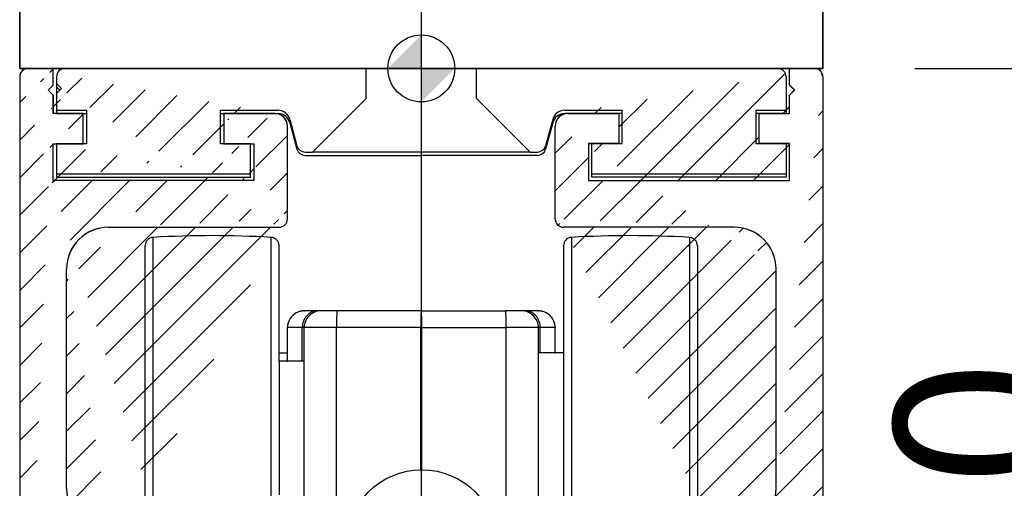
# Model space of a CAD drawing. Extents: x 85293 to 112856, y 17884 to 23551.
# Drawn here: x 93503 to 94092, y 22396 to 22676 of the extents above; entities that cross this region are included whole.
import ezdxf

# ---------------------------------------------------------------- set-up
doc = ezdxf.new("R2010")
doc.units = 0
doc.header["$LTSCALE"] = 50
doc.linetypes.add('DASHDOT', pattern=[18.5, 12, -3, 0.5, -3])
doc.linetypes.add('DASHSPACE', pattern=[30, 12, -18])
doc.layers.get('0').update_dxf_attribs({"linetype": 'CONTINUOUS'})
doc.layers.get('Defpoints').update_dxf_attribs({"linetype": 'CONTINUOUS'})
doc.layers.add('D1', color=3, linetype='CONTINUOUS', lineweight=35)
doc.layers.add('Hawa6', color=3, linetype='CONTINUOUS', lineweight=35)
for name, color, linetype in [('Hawa2', 9, 'CONTINUOUS'), ('Hawa4', 4, 'CONTINUOUS'), ('Hawa5', 1, 'CONTINUOUS')]:
    doc.layers.add(name, color=color, linetype=linetype)
doc.styles.add('ROMANS', font='romans.shx', dxfattribs={"width": 0.8})
doc.dimstyles.new('NORDIC-10-20-1', dxfattribs={"dimscale": 50, "dimtxt": 2, "dimasz": 3, "dimexe": 1, "dimexo": 1.2, "dimgap": 0.6, "dimtad": 1, "dimdec": 1, "dimlfac": 0.1, "dimdsep": 46, "dimtxsty": 'ROMANS', "dimcen": 2.5, "dimclrd": 256, "dimclre": 256, "dimclrt": 256, "dimadec": 1, "dimazin": 2, "dimtfac": 1, "dimtdec": 1, "dimtmove": 0, "dimatfit": 0, "dimfxl": 1, "dimtolj": 1, "dimtzin": 0, "dimarcsym": 0})

# ---------------------------------------------------------------- blocks, each defined once
blk = doc.blocks.new('Aperto_50GL')
at = {"layer": 'Hawa6', "linetype": 'DASHDOT', "lineweight": 25, "ltscale": 0.5}
blk.add_line((0, 8.805437057215668), (0, -132.4973820446685), dxfattribs=at)
at = {"layer": 'Hawa6', "lineweight": 25, "ltscale": 0.01875}
for p, q in [((-22.00000500000005, 0), (-23.50000500000005, 0)), ((22.00000299999999, 0), (23.50000299999999, 0)), ((7.111110999999938, -17), (7.111110999999938, -15.5)), ((8.000002999999934, -17), (8.000002999999934, -15.5)), ((8.000002999999934, -17), (8.000002999999934, -15.5)), ((8.500002999999934, -17), (6.999994999999955, -17)), ((-6.999997000000064, -17.5), (-8.499997000000063, -17.5))]:
    blk.add_line(p, q, dxfattribs=at)
at = {"layer": 'Hawa6', "lineweight": 25, "ltscale": 0.012412}
for p, q in [((-22.00000500000005, -0.9929820000000404), (-22.00000500000005, 0)), ((-21.99999700000006, -0.9929820000000404), (-21.99999700000006, 0)), ((22.00000299999999, -0.9929820000000404), (22.00000299999999, 0))]:
    blk.add_line(p, q, dxfattribs=at)
at = {"layer": 'Hawa6', "lineweight": 25, "ltscale": 0.225}
for p, q in [((-3.29999900000007, 0), (-21.29999900000007, 0)), ((21.29999099999998, 0), (3.299998999999957, 0))]:
    blk.add_line(p, q, dxfattribs=at)
at = {"layer": 'Hawa6', "lineweight": 25, "ltscale": 0.0225}
for p, q in [((-3.29999900000007, -1.799987999999984), (-3.29999900000007, 0)), ((3.299998999999957, -1.799987999999984), (3.299998999999957, 0)), ((-20.20000100000004, -2.700012000000015), (-22.00000500000005, -2.700012000000015)), ((-21.79999900000007, -2.5), (-20.00000500000004, -2.5)), ((-21.79999900000007, -2.700012000000015), (-19.99999700000006, -2.700012000000015)), ((-20.20000100000004, -4.5), (-20.20000100000004, -2.700012000000015)), ((-20.19999300000006, -4.5), (-20.19999300000006, -2.700012000000015)), ((-11.79999900000007, -2.700012000000015), (-11.79999900000007, -4.5)), ((11.79999899999995, -2.700012000000015), (11.79999899999995, -4.5)), ((11.80000699999993, -2.700012000000015), (11.80000699999993, -4.5)), ((20.00000299999999, -2.5), (21.79999099999998, -2.5)), ((21.79999099999998, -2.700012000000015), (20.00000299999999, -2.700012000000015)), ((20.20000099999993, -2.700012000000015), (22.00000299999999, -2.700012000000015)), ((20.20000099999993, -4.5), (20.20000099999993, -2.700012000000015)), ((-22.00000500000005, -4.5), (-20.20000100000004, -4.5)), ((-21.79999900000007, -4.5), (-21.79999900000007, -6.299987999999983)), ((-20.00000500000004, -4.5), (-21.79999900000007, -4.5)), ((-10.20000100000004, -4.5), (-12.00000500000004, -4.5)), ((-11.79999900000007, -4.5), (-10.00000500000004, -4.5)), ((-10.20000100000004, -6.299987999999983), (-10.20000100000004, -4.5)), ((11.79999899999995, -4.5), (9.999994999999958, -4.5)), ((10.20000099999993, -6.299987999999983), (10.20000099999993, -4.5)), ((11.99999499999995, -4.5), (10.20000099999993, -4.5)), ((21.79999099999998, -4.5), (20.00000299999999, -4.5)), ((22.00000299999999, -4.5), (20.20000099999993, -4.5)), ((21.79999099999998, -4.5), (21.79999099999998, -6.299987999999983))]:
    blk.add_line(p, q, dxfattribs=at)
at = {"layer": 'Hawa6', "lineweight": 25, "ltscale": 0.019206}
blk.add_line((-3.29999900000007, 0), (3.299998999999957, 0), dxfattribs=at)
at = {"layer": 'Hawa6', "lineweight": 25}
for p, q in [((-24.00000500000004, -0.5), (-24.00000500000004, -49)), ((24.00000299999999, -0.5), (24.00000299999999, -49)), ((24.00000299999999, -0.5), (24.00000299999999, -49))]:
    blk.add_line(p, q, dxfattribs=at)
at = {"layer": 'Hawa6', "lineweight": 25, "ltscale": 0.005}
blk.add_line((-21.79999900000007, -0.5), (-21.79999900000007, -0.9000240000000304), dxfattribs=at)
at = {"layer": 'Hawa6', "lineweight": 25, "ltscale": 0.025}
for p, q in [((21.79999099999998, -0.5), (21.79999099999998, -2.5)), ((-20.00000500000004, -2.5), (-20.00000500000004, -4.5)), ((-12.00000500000004, -4.5), (-12.00000500000004, -2.5)), ((11.99999499999995, -4.5), (11.99999499999995, -2.5)), ((20.00000299999999, -2.5), (20.00000299999999, -4.5)), ((-7.999997000000064, -17.5), (-7.999997000000064, -15.5)), ((-7.11111100000005, -17.5), (-7.11111100000005, -15.5))]:
    blk.add_line(p, q, dxfattribs=at)
at = {"layer": 'Hawa6', "lineweight": 25, "ltscale": 0.005303}
for p, q in [((-22.00000500000005, -0.9929820000000404), (-22.29999900000007, -1.292970000000025)), ((-21.50000500000004, -1.200012000000015), (-21.79999900000007, -0.9000240000000304)), ((22.00000299999999, -0.9929820000000404), (22.29999099999998, -1.292970000000025)), ((-22.29999900000007, -1.292970000000025), (-22.00000500000005, -1.59295800000001)), ((-22.29999300000006, -1.292970000000025), (-21.99999700000006, -1.59295800000001)), ((-21.79999900000007, -1.5), (-21.50000500000004, -1.200012000000015)), ((22.30000699999994, -1.292970000000025), (22.00000299999999, -1.59295800000001)), ((22.29999099999998, -1.292970000000025), (22.00000299999999, -1.59295800000001))]:
    blk.add_line(p, q, dxfattribs=at)
at = {"layer": 'Hawa6', "lineweight": 25, "ltscale": 0.002493}
blk.add_line((-21.79999900000007, -0.9005740000000059), (-21.79999900000007, -1.099976000000083), dxfattribs=at)
at = {"layer": 'Hawa6', "lineweight": 25, "ltscale": 0.003536}
blk.add_line((-21.59998700000006, -1.299987999999984), (-21.79999900000007, -1.099976000000083), dxfattribs=at)
at = {"layer": 'Hawa6', "lineweight": 25, "ltscale": 0.004999}
blk.add_line((-21.79999300000006, -1.100707999999997), (-21.79999300000006, -1.500610000000051), dxfattribs=at)
at = {"layer": 'Hawa6', "lineweight": 25, "ltscale": 0.013838}
for p, q in [((-22.00000500000005, -2.700012000000015), (-22.00000500000005, -1.59295800000001)), ((-21.99999700000006, -1.59295800000001), (-21.99999700000006, -2.700012000000015)), ((22.00000299999999, -2.700012000000015), (22.00000299999999, -1.59295800000001))]:
    blk.add_line(p, q, dxfattribs=at)
at = {"layer": 'Hawa6', "lineweight": 25, "ltscale": 0.0125}
blk.add_line((-21.79999900000007, -1.5), (-21.79999900000007, -2.5), dxfattribs=at)
at = {"layer": 'Hawa6', "lineweight": 25, "ltscale": 0.05656900000000001}
for p, q in [((-6.500005000000044, -5), (-3.29999900000007, -1.799987999999984)), ((3.299998999999957, -1.799987999999984), (6.499994999999955, -5))]:
    blk.add_line(p, q, dxfattribs=at)
at = {"layer": 'Hawa6', "lineweight": 25, "ltscale": 0.002496}
for p, q in [((-21.80032700000004, -2.700012000000015), (-21.99999700000006, -2.700012000000015)), ((-21.79999900000007, -2.50030600000008), (-21.79999900000007, -2.700012000000015)), ((21.79999099999998, -2.50030600000008), (21.79999099999998, -2.700012000000015)), ((-21.79999900000007, -6.300294000000063), (-21.79999900000007, -6.5)), ((-10.20000100000004, -6.5), (-10.20000100000004, -6.300294000000063)), ((10.20000099999993, -6.5), (10.20000099999993, -6.300294000000063)), ((21.79999099999998, -6.300294000000063), (21.79999099999998, -6.5))]:
    blk.add_line(p, q, dxfattribs=at)
at = {"layer": 'Hawa6', "lineweight": 25, "ltscale": 0.042806}
for p, q in [((-12.00000500000004, -2.5), (-8.575497000000041, -2.5)), ((-11.99999700000006, -2.700012000000015), (-8.575497000000041, -2.700012000000015)), ((8.575496999999928, -2.5), (11.99999499999995, -2.5)), ((12.00000299999993, -2.700012000000015), (8.575496999999928, -2.700012000000015))]:
    blk.add_line(p, q, dxfattribs=at)
at = {"layer": 'Hawa6', "lineweight": 25, "ltscale": 0.038125}
for p, q in [((-8.750005000000044, -2.700012000000015), (-11.79999900000007, -2.700012000000015)), ((8.749994999999954, -2.700012000000015), (11.79999899999995, -2.700012000000015))]:
    blk.add_line(p, q, dxfattribs=at)
at = {"layer": 'Hawa6', "lineweight": 25, "ltscale": 0.002504}
blk.add_line((21.79970099999991, -2.700012000000015), (22.00000299999999, -2.700012000000015), dxfattribs=at)
at = {"layer": 'Hawa6', "lineweight": 25, "ltscale": 0.069375}
for p, q in [((-8.000005000000044, -9), (-8.000005000000044, -3.450012000000015)), ((-7.999997000000064, -9), (-7.999997000000064, -3.450012000000015)), ((7.999994999999955, -9), (7.999994999999955, -3.450012000000015))]:
    blk.add_line(p, q, dxfattribs=at)
at = {"layer": 'Hawa6', "lineweight": 25, "ltscale": 0.020362}
for p, q in [((-7.851055000000088, -3.055908000000044), (-7.429425000000037, -4.629395999999985)), ((7.851046999999938, -3.055908000000044), (7.429422999999927, -4.629395999999985))]:
    blk.add_line(p, q, dxfattribs=at)
at = {"layer": 'Hawa6', "lineweight": 25, "ltscale": 0.020363}
for p, q in [((-7.851049000000045, -3.255860000000041), (-7.429425000000037, -4.829408)), ((7.851054999999972, -3.255860000000041), (7.429430999999965, -4.829408))]:
    blk.add_line(p, q, dxfattribs=at)
at = {"layer": 'Hawa6', "lineweight": 25, "ltscale": 0.0275}
for p, q in [((-22.00000500000005, -6.700012000000014), (-22.00000500000005, -4.5)), ((-21.99999700000006, -6.700012000000014), (-21.99999700000006, -4.5)), ((-10.00000500000004, -4.5), (-10.00000500000004, -6.700012000000014)), ((9.999994999999958, -4.5), (9.999994999999958, -6.700012000000014)), ((10.00000299999993, -4.5), (10.00000299999993, -6.700012000000014)), ((22.00000299999999, -6.700012000000014), (22.00000299999999, -4.5))]:
    blk.add_line(p, q, dxfattribs=at)
at = {"layer": 'Hawa6', "lineweight": 25, "ltscale": 0.005581}
for p, q in [((-6.946469000000034, -5), (-6.500005000000044, -5)), ((6.499994999999955, -5), (6.946460999999942, -5))]:
    blk.add_line(p, q, dxfattribs=at)
at = {"layer": 'Hawa6', "lineweight": 25, "ltscale": 0.08683099999999999}
for p in [(-6.946461000000057, -5.200012000000015), (6.946466999999927, -5.200012000000015)]:
    blk.add_line(p, (2.9999999356e-06, -5.200012000000015), dxfattribs=at)
at = {"layer": 'Hawa6', "lineweight": 25, "ltscale": 0.042297}
blk.add_line((-3.116269000000045, -5), (-6.500005000000044, -5), dxfattribs=at)
at = {"layer": 'Hawa6', "lineweight": 25, "ltscale": 0.03895299999999999}
blk.add_line((-5.0000000442e-06, -5), (-3.116269000000045, -5), dxfattribs=at)
at = {"layer": 'Hawa6', "lineweight": 25, "ltscale": 0.08125}
blk.add_line((6.499994999999955, -5), (-5.0000000442e-06, -5), dxfattribs=at)
at = {"layer": 'Hawa6', "lineweight": 25, "ltscale": 0.145}
for p, q in [((-21.79999900000007, -6.299987999999983), (-10.20000100000004, -6.299987999999983)), ((10.20000099999993, -6.299987999999983), (21.79999099999998, -6.299987999999983)), ((-21.79999900000007, -6.5), (-10.20000100000004, -6.5)), ((21.79999099999998, -6.5), (10.20000099999993, -6.5))]:
    blk.add_line(p, q, dxfattribs=at)
at = {"layer": 'Hawa6', "lineweight": 25, "ltscale": 0.15}
for p, q in [((-10.00000500000004, -6.700012000000014), (-22.00000500000005, -6.700012000000014)), ((-9.999997000000064, -6.700012000000014), (-21.99999700000006, -6.700012000000014)), ((9.999994999999958, -6.700012000000014), (22.00000299999999, -6.700012000000014)), ((10.00000299999993, -6.700012000000014), (22.00000299999999, -6.700012000000014))]:
    blk.add_line(p, q, dxfattribs=at)
at = {"layer": 'Hawa6', "lineweight": 25, "ltscale": 0.1275}
for p, q in [((-18.70000100000004, -9.5), (-8.500005000000044, -9.5)), ((18.70000099999993, -9.5), (8.499994999999954, -9.5))]:
    blk.add_line(p, q, dxfattribs=at)
at = {"layer": 'Hawa6', "linetype": 'DASHSPACE', "lineweight": 25, "ltscale": 0.017439}
for p, q in [((-16.02940900000004, -11.498962), (-16.02940900000004, -10.10388200000005)), ((-8.970585000000028, -11.498962), (-8.970585000000028, -10.10388200000005))]:
    blk.add_line(p, q, dxfattribs=at)
at = {"layer": 'Hawa6', "lineweight": 25, "ltscale": 0.267464}
for p, q in [((8.970590999999956, -10.10388200000005), (8.970590999999956, -31.501038)), ((16.02942299999995, -10.10388200000005), (16.02942299999995, -31.501038))]:
    blk.add_line(p, q, dxfattribs=at)
at = {"layer": 'Hawa6', "linetype": 'DASHSPACE', "lineweight": 25, "ltscale": 0.016675}
for p, q in [((-16.49999700000006, -11.93701200000004), (-16.49999700000006, -10.60302800000005)), ((-8.499997000000063, -11.93701200000004), (-8.499997000000063, -10.60302800000005))]:
    blk.add_line(p, q, dxfattribs=at)
at = {"layer": 'Hawa6', "lineweight": 25, "ltscale": 0.25575}
for p, q in [((8.500002999999934, -10.60302800000005), (8.500002999999934, -31.06298800000002)), ((16.50000299999999, -10.60302800000005), (16.50000299999999, -31.06298800000002))]:
    blk.add_line(p, q, dxfattribs=at)
at = {"layer": 'Hawa6', "linetype": 'DASHSPACE', "lineweight": 25, "ltscale": 0.267464}
for p, q in [((-16.02940900000004, -32.89611800000006), (-16.02940900000004, -11.498962)), ((-8.970585000000028, -32.89611800000006), (-8.970585000000028, -11.498962))]:
    blk.add_line(p, q, dxfattribs=at)
at = {"layer": 'Hawa6', "lineweight": 25, "ltscale": 0.16386}
for p, q in [((-21.20000100000004, -25.10882600000008), (-21.20000100000004, -12)), ((-21.19999300000007, -25.10882600000008), (-21.19999300000007, -12)), ((21.20000099999993, -25.10882600000008), (21.20000099999993, -12))]:
    blk.add_line(p, q, dxfattribs=at)
at = {"layer": 'Hawa6', "linetype": 'DASHSPACE', "lineweight": 25, "ltscale": 0.25575}
blk.add_line((-16.49999700000006, -32.39697400000006), (-16.49999700000006, -11.93701200000004), dxfattribs=at)
at = {"layer": 'Hawa6', "linetype": 'DASHSPACE', "lineweight": 25, "ltscale": 0.069537}
blk.add_line((-8.499997000000063, -17.5), (-8.499997000000063, -11.93701200000004), dxfattribs=at)
at = {"layer": 'Hawa6', "lineweight": 25, "ltscale": 0.009722}
for p, q in [((-6.222219000000052, -14.5), (-6.999997000000064, -14.5)), ((7.000002999999935, -14.5), (6.222224999999981, -14.5))]:
    blk.add_line(p, q, dxfattribs=at)
at = {"layer": 'Hawa6', "lineweight": 25, "ltscale": 0.002778}
for p, q in [((-5.999997000000064, -14.5), (-6.222219000000052, -14.5)), ((6.222224999999981, -14.5), (6.000002999999935, -14.5))]:
    blk.add_line(p, q, dxfattribs=at)
at = {"layer": 'Hawa6', "lineweight": 25, "ltscale": 0.012064}
for p, q in [((-5.034901000000047, -14.5), (-5.999997000000064, -14.5)), ((6.000002999999935, -14.5), (5.034900999999934, -14.5))]:
    blk.add_line(p, q, dxfattribs=at)
at = {"layer": 'Hawa6', "lineweight": 25, "ltscale": 0.062936}
for p, q in [((2.9999999356e-06, -14.5), (-5.034901000000047, -14.5)), ((2.9999999356e-06, -14.5), (5.034900999999934, -14.5)), ((-0.0349010000000476, -15.5), (-5.069799000000045, -15.5)), ((0.0349009999999339, -15.5), (5.069796999999936, -15.5))]:
    blk.add_line(p, q, dxfattribs=at)
at = {"layer": 'Hawa6', "lineweight": 25, "ltscale": 0.000328}
blk.add_line((6.248422999999945, -14.50042800000005), (6.222224999999981, -14.5), dxfattribs=at)
at = {"layer": 'Hawa6', "lineweight": 25, "ltscale": 0.011111}
for p, q in [((-7.11111100000005, -15.5), (-7.999997000000064, -15.5)), ((8.000002999999934, -15.5), (7.111110999999938, -15.5))]:
    blk.add_line(p, q, dxfattribs=at)
at = {"layer": 'Hawa6', "lineweight": 25, "ltscale": 0.001389}
for p, q in [((-6.999997000000064, -15.5), (-7.11111100000005, -15.5)), ((7.111110999999938, -15.5), (7.000002999999935, -15.5))]:
    blk.add_line(p, q, dxfattribs=at)
at = {"layer": 'Hawa6', "lineweight": 25, "ltscale": 0.19375}
for p, q in [((-6.999997000000064, -31), (-6.999997000000064, -15.5)), ((-5.069799000000045, -31), (-5.069799000000045, -15.5))]:
    blk.add_line(p, q, dxfattribs=at)
at = {"layer": 'Hawa6', "lineweight": 25, "ltscale": 0.024127}
blk.add_line((-5.069799000000045, -15.5), (-6.999997000000064, -15.5), dxfattribs=at)
at = {"layer": 'Hawa6', "lineweight": 25, "ltscale": 0.106257}
blk.add_line((-0.0349010000000476, -24.00055000000004), (-0.0349010000000476, -15.5), dxfattribs=at)
at = {"layer": 'Hawa6', "lineweight": 25, "ltscale": 0.0008730000000000001}
blk.add_line((0.0349009999999339, -15.5), (-0.0349010000000476, -15.5), dxfattribs=at)
at = {"layer": 'Hawa6', "lineweight": 25, "ltscale": 0.10625}
blk.add_line((0.0349009999999339, -24), (0.0349009999999339, -15.5), dxfattribs=at)
at = {"layer": 'Hawa6', "lineweight": 25, "ltscale": 0.1875}
for p, q in [((5.069796999999936, -30.5), (5.069796999999936, -15.5)), ((7.000002999999935, -30.5), (7.000002999999935, -15.5))]:
    blk.add_line(p, q, dxfattribs=at)
at = {"layer": 'Hawa6', "lineweight": 25, "ltscale": 0.024128}
blk.add_line((7.000002999999935, -15.5), (5.069796999999936, -15.5), dxfattribs=at)
at = {"layer": 'Hawa6', "linetype": 'DASHSPACE', "lineweight": 25, "ltscale": 0.018751}
blk.add_line((8.000002999999934, -17.00006200000001), (8.000002999999934, -15.5), dxfattribs=at)
at = {"layer": 'Hawa6', "linetype": 'DASHSPACE', "lineweight": 25, "ltscale": 0.006249}
blk.add_line((-8.499997000000063, -17), (-8.000073000000043, -17), dxfattribs=at)
at = {"layer": 'Hawa6', "linetype": 'DASHSPACE', "lineweight": 25, "ltscale": 0.006251}
blk.add_line((-8.499997000000063, -17.50006200000001), (-8.499997000000063, -17), dxfattribs=at)
at = {"layer": 'Hawa6', "lineweight": 25, "ltscale": 0.00625}
for p, q in [((-8.499997000000063, -17), (-8.000005000000044, -17)), ((8.500002999999934, -17), (7.999994999999955, -17))]:
    blk.add_line(p, q, dxfattribs=at)
at = {"layer": 'Hawa6', "lineweight": 25, "ltscale": 0.006255}
for q in [(7.999582999999973, -17), (7.999598999999932, -17)]:
    blk.add_line((8.500002999999934, -17), q, dxfattribs=at)
at = {"layer": 'Hawa6', "lineweight": 25, "ltscale": 0.026028}
blk.add_line((-8.499997000000063, -17.5), (-8.499997000000063, -19.58227600000009), dxfattribs=at)
at = {"layer": 'Hawa6', "lineweight": 25, "ltscale": 0.073972}
blk.add_line((-8.499997000000063, -19.58227600000009), (-8.499997000000063, -25.5), dxfattribs=at)
at = {"layer": 'Hawa6', "lineweight": 25}
for points in [[(-6.222219000000052, -14.5), (-6.261983000000042, -14.50103799999999), (-6.301671000000055, -14.50402800000006), (-6.380521000000044, -14.51599199999998), (-6.458225000000083, -14.53589000000005), (-6.534223000000054, -14.56366000000008), (-6.607945000000028, -14.59906000000006), (-6.678815000000043, -14.64203000000009), (-6.746251000000028, -14.69226200000003), (-6.809659000000068, -14.74951200000004), (-6.86844300000007, -14.81341600000002), (-6.922047000000019, -14.88348400000006), (-6.969899000000054, -14.9592300000001), (-7.011487000000045, -15.04004000000003), (-7.046331000000067, -15.12524400000006), (-7.074009000000046, -15.214112), (-7.094189000000028, -15.30584800000008), (-7.106603000000062, -15.39947600000011), (-7.111089000000049, -15.49414200000001), (-7.111103000000072, -15.5)], [(-5.034901000000047, -14.5), (-5.035183000000075, -14.50006200000001), (-5.035749000000066, -14.50030600000008), (-5.036283000000026, -14.50079400000004), (-5.037357000000042, -14.50250200000005), (-5.039777000000072, -14.50982800000003), (-5.045971000000065, -14.55163600000003), (-5.054409000000077, -14.670838), (-5.06332100000003, -14.91949599999998), (-5.069187000000056, -15.31390400000003), (-5.069799000000045, -15.5)], [(2.9999999356e-06, -14.5), (-0.0002790000000346, -14.50006200000001), (-0.0008430000000317, -14.50030600000008), (-0.0013770000000477, -14.50079400000004), (-0.0024530000000595, -14.50250200000005), (-0.0048710000000369, -14.50982800000003), (-0.0110670000000255, -14.55163600000003), (-0.0195050000000379, -14.670838), (-0.0284170000000472, -14.91949599999998), (-0.0342910000000529, -15.31390400000003), (-0.03489300000001101, -15.5)], [(0.0349009999999339, -15.5), (0.0339089999999374, -15.26294000000007), (0.0309789999999453, -15.03936800000008), (0.0265989999999192, -14.85247800000002), (0.0208689999999479, -14.69848600000006), (0.0153609999999844, -14.60205200000007), (0.0093269999999848, -14.53637800000001), (0.0050849999999514, -14.51068200000003), (0.0025509999999258, -14.50268600000004), (2.9999999356e-06, -14.5)], [(5.069796999999936, -15.5), (5.068804999999941, -15.26294000000007), (5.065874999999948, -15.03936800000008), (5.061496999999918, -14.85254000000003), (5.055766999999946, -14.69848600000006), (5.050258999999982, -14.60205200000007), (5.044222999999931, -14.53637800000001), (5.039980999999954, -14.51068200000003), (5.037448999999924, -14.50268600000004), (5.034900999999934, -14.5)], [(7.111116999999921, -15.5), (7.11011099999996, -15.45257600000008), (7.107112999999912, -15.40527400000002), (7.102122999999949, -15.35815400000001), (7.095156999999971, -15.31140200000004), (7.08623899999992, -15.26507600000008), (7.075380999999937, -15.21930000000003), (7.062640999999927, -15.17431600000003), (7.048022999999943, -15.13000600000004), (7.031618999999977, -15.08667000000002), (7.013414999999952, -15.04425200000008), (6.993540999999937, -15.002992), (6.971964999999954, -14.96283000000011), (6.948840999999957, -14.924012), (6.924136999999916, -14.88647600000007), (6.898036999999932, -14.85040400000002), (6.870462999999972, -14.81579600000003), (6.841654999999946, -14.78283800000002), (6.811518999999975, -14.75134400000007), (6.780298999999956, -14.7216800000001), (6.747896999999965, -14.69360399999999), (6.714564999999936, -14.66742000000005), (6.680200999999953, -14.64294400000006), (6.645060999999941, -14.62042200000007), (6.609050999999965, -14.59967), (6.572412999999926, -14.58087200000005), (6.535052999999947, -14.56396600000005), (6.497210999999992, -14.54907200000008), (6.458812999999963, -14.5360720000001), (6.42007099999995, -14.52508600000004), (6.380922999999938, -14.51605200000006), (6.341554999999971, -14.50909400000006), (6.301944999999932, -14.50402800000006), (6.26224099999996, -14.50103799999999), (6.222452999999972, -14.5), (6.222224999999981, -14.5)]]:
    blk.add_lwpolyline(points, dxfattribs=at)
blk.add_circle((0.0349009999999339, -28.5), 4.5, dxfattribs=at)
for centre, radius, start, end in [((21.29999099999998, -0.5), 0.5, 0, 90.00000300000096), ((23.50000299999999, -0.5), 0.5, 0, 90.00000300000096), ((-23.50000500000005, -0.5), 0.5, 90.00000300000096, 180.0000050000005), ((-23.49999700000006, -0.5), 0.5, 92.92558399999997, 180.0000050000005), ((-21.29999900000007, -0.5), 0.5, 90.00000300000096, 180.0000050000005), ((23.50000299999999, -0.5), 0.5, 0, 87.07441399999921), ((21.29999099999998, -0.7000120000000152), 0.5, 0, 1.918874000000712), ((-8.750005000000044, -3.450012000000015), 0.75, 0, 90.00000300000096), ((-8.749997000000063, -3.450012000000015), 0.75, 0, 88.24172099999836), ((-8.575497000000041, -3.25), 0.75, 15.00000000000074, 90.00000300000096), ((-8.575497000000041, -3.450012000000015), 0.75, 15.00000000000074, 90.00000300000096), ((8.575496999999928, -3.25), 0.75, 90.00000300000096, 164.9999939999995), ((8.575496999999928, -3.450012000000015), 0.75, 90.00000300000096, 164.9999939999995), ((8.749994999999954, -3.450012000000015), 0.75, 90.00000300000096, 180.0000050000005), ((8.750002999999934, -3.450012000000015), 0.75, 91.75827799999838, 180.0000050000005), ((-6.946469000000034, -4.5), 0.5, 195.0000019999988, 270.000000999998), ((6.946460999999942, -4.5), 0.5, 270.000000999998, 345.0000129999988), ((-6.946461000000057, -4.700012000000015), 0.5, 195.0000019999988, 270.000000999998), ((6.946466999999927, -4.700012000000015), 0.5, 270.000000999998, 345.0000129999988), ((-8.500005000000044, -9), 0.5, 270.000000999998, 1.00000010064e-05), ((-8.499997000000063, -9), 0.5, 270.000000999998, 1.00000010064e-05), ((8.499994999999954, -9), 0.5, 180.0000050000005, 270.000000999998), ((-18.70000100000004, -12), 2.5, 90.00000300000096, 180.0000050000005), ((12.50000299999993, -70.00000000000007), 60, 86.62771299999856, 93.37228500000063), ((12.50000299999993, -70.00000000000007), 60, 86.62771299999856, 93.37228500000063), ((12.50000299999993, -70.00000000000007), 60, 86.62771299999856, 93.37228500000063), ((12.50000299999993, -70.00000000000007), 60, 86.62771299999856, 93.37228500000063), ((18.70000099999993, -12), 2.5, 0, 90.00000300000096), ((-8.999997000000064, -10.60302800000005), 0.5, 1.00000010064e-05, 86.62770599999943), ((9.000002999999936, -10.60302800000005), 0.5, 93.37228500000063, 180.0000050000005), ((9.000002999999936, -10.60302800000005), 0.5, 93.37228500000063, 180.0000050000005), ((9.000002999999936, -10.60302800000005), 0.5, 93.37228500000063, 180.0000050000005), ((9.000002999999936, -10.60302800000005), 0.5, 93.37228500000063, 180.0000050000005), ((16.00000299999999, -10.60302800000005), 0.5, 359.999982999999, 86.62773300000211), ((16.00000299999999, -10.60302800000005), 0.5, 359.999982999999, 86.62773300000211), ((16.00000299999999, -10.60302800000005), 0.5, 359.999982999999, 86.62773300000211), ((16.00000299999999, -10.60302800000005), 0.5, 359.999982999999, 86.62773300000211), ((-6.999997000000064, -15.5), 1, 90.00000300000096, 180.0000050000005), ((-6.999997000000064, -15.5), 1, 90.00000300000096, 180.0000050000005), ((-5.999997000000064, -15.5), 1, 90.00000300000096, 180.0000050000005), ((6.000002999999935, -15.5), 1, 0, 90.00000300000096), ((7.000002999999935, -15.5), 1, 0, 90.00000300000096), ((7.000002999999935, -15.5), 1, 0, 90.00000300000096), ((18.20000099999993, -25.10882600000008), 3, 314.9999919999995, 1.00000010064e-05)]:
    blk.add_arc(centre, radius, start, end, dxfattribs=at)
at = {"layer": 'Hawa6', "linetype": 'DASHSPACE', "lineweight": 25}
for centre, radius, start, end in [((-12.49999700000006, -70.00000000000007), 60, 86.62771299999856, 93.37228500000063), ((-12.49999700000006, -70.00000000000007), 60, 86.62771299999856, 93.37228500000063), ((-15.99999700000006, -10.60302800000005), 0.5, 93.37226500000055, 180.0000190000006), ((-15.99999700000006, -10.60302800000005), 0.5, 93.37226500000055, 180.0000190000006), ((-8.999997000000064, -10.60302800000005), 0.5, 1.00000010064e-05, 86.62770599999943), ((-6.999997000000064, -15.5), 1, 90.00000300000096, 180.0000050000005), ((7.000002999999935, -15.5), 1, 0, 90.00000300000096)]:
    blk.add_arc(centre, radius, start, end, dxfattribs=at)
at = {"layer": 'Hawa6', "lineweight": 25}
for p in [(8.970584999999915, -10.10388200000005), (16.02940699999999, -10.10388200000005), (8.499994999999897, -10.60302800000005), (8.999994999999899, -10.60302800000005), (16.00000299999999, -10.60302800000005), (16.50000299999999, -10.60302800000005), (-7.000005000000101, -14.50000000000005), (6.999994999999897, -14.50000000000005), (-8.000005000000101, -15.50000000000006), (-6.996495000000094, -15.50351000000006), (6.999994999999897, -15.50000000000006), (7.999994999999897, -15.50000000000006), (7.999986999999919, -17.00000000000005), (8.499994999999897, -17.00000000000005), (-8.500005000000101, -17.50000000000006), (-8.00700900000004, -17.50000000000006)]:
    blk.add_point(p, dxfattribs=at)
blk = doc.blocks.new('NullPunkt')
at = {"layer": 'Hawa5'}
for p, q in [((0, 2), (0, -2)), ((-2, 0), (2, 0))]:
    blk.add_line(p, q, dxfattribs=at)
blk.add_circle((0, 0), 2, dxfattribs=at)
for points in [[(0, 0), (-2, 0), (0, 2)], [(0, 0), (2, 0), (0, -2)]]:
    blk.add_solid(points, dxfattribs=at)
blk = doc.blocks.new('*D88')
at = {"layer": 'D1', "linetype": 'Continuous', "lineweight": -2, "ltscale": 0.2, "transparency": 16777216}
for p, q in [((94038.34803022958, 22646.6149275611), (94206.07063305062, 22646.6149275611)), ((94156.07063305062, 22246.6149275611), (94156.07063305062, 22546.6149275611)), ((94033.3480306659, 22146.6149275611), (94206.07063305062, 22146.6149275611))]:
    blk.add_line(p, q, dxfattribs=at)
at = {"layer": 'D1', "linetype": 'Continuous', "lineweight": 35, "ltscale": 0.2, "transparency": 16777216}
for points in [[(94139.40396638395, 22546.6149275611), (94172.7372997173, 22546.6149275611), (94156.07063305062, 22646.6149275611)], [(94139.40396638395, 22246.6149275611), (94172.7372997173, 22246.6149275611), (94156.07063305062, 22146.6149275611)]]:
    blk.add_solid(points, dxfattribs=at)
at = {"layer": 'Defpoints', "color": 0, "linetype": 'Continuous', "lineweight": 35, "ltscale": 0.2, "transparency": 16777216}
for p in [(93978.34803022958, 22646.6149275611), (94156.07063305062, 22646.6149275611), (93973.3480306659, 22146.6149275611)]:
    blk.add_point(p, dxfattribs=at)
at = {"layer": 'D1', "linetype": 'Continuous', "lineweight": 15, "ltscale": 0.2, "transparency": 16777216, "insert": (94076.07063305062, 22396.61492756111), "char_height": 100, "attachment_point": 5, "rotation": 90, "style": 'ROMANS'}
blk.add_mtext('\\A1;50', dxfattribs=at)
blk = doc.blocks.new('*D89')
at = {"layer": 'D1', "linetype": 'Continuous', "lineweight": -2, "ltscale": 0.2, "transparency": 16777216}
for p, q in [((94038.3480302296, 22646.6149275611), (94394.28111217577, 22646.6149275611)), ((94344.28111217577, 22166.96562756109), (94344.28111217577, 22546.6149275611)), ((93946.84801028194, 22066.96562756109), (94394.28111217577, 22066.96562756109))]:
    blk.add_line(p, q, dxfattribs=at)
at = {"layer": 'D1', "linetype": 'Continuous', "lineweight": 35, "ltscale": 0.2, "transparency": 16777216}
for points in [[(94327.6144455091, 22546.6149275611), (94360.94777884244, 22546.6149275611), (94344.28111217577, 22646.6149275611)], [(94327.6144455091, 22166.96562756109), (94360.94777884244, 22166.96562756109), (94344.28111217577, 22066.96562756109)]]:
    blk.add_solid(points, dxfattribs=at)
at = {"layer": 'Defpoints', "color": 0, "linetype": 'Continuous', "lineweight": 35, "ltscale": 0.2, "transparency": 16777216}
for p in [(93978.3480302296, 22646.6149275611), (94344.28111217577, 22646.6149275611), (93886.84801028194, 22066.96562756109)]:
    blk.add_point(p, dxfattribs=at)
at = {"layer": 'D1', "linetype": 'Continuous', "lineweight": 15, "ltscale": 0.2, "transparency": 16777216, "insert": (94264.28111217577, 22356.79027756111), "char_height": 100, "attachment_point": 5, "rotation": 90, "style": 'ROMANS'}
blk.add_mtext('\\A1;58', dxfattribs=at)
blk = doc.blocks.new('*D96')
at = {"layer": 'D1', "linetype": 'Continuous', "lineweight": -2, "ltscale": 0.2, "transparency": 16777216}
for p, q in [((93503.34803049137, 22701.61492712476), (93503.34803049137, 22894.56453471828)), ((93983.34803049137, 22701.61492712476), (93983.34803049137, 22894.56453471828)), ((93653.34803049137, 22844.56453471828), (93833.34803049137, 22844.56453471828))]:
    blk.add_line(p, q, dxfattribs=at)
at = {"layer": 'D1', "linetype": 'Continuous', "lineweight": 35, "ltscale": 0.2, "transparency": 16777216}
for points in [[(93653.34803049137, 22869.56453471828), (93653.34803049137, 22819.56453471828), (93503.34803049137, 22844.56453471828)], [(93833.34803049137, 22869.56453471828), (93833.34803049137, 22819.56453471828), (93983.34803049137, 22844.56453471828)]]:
    blk.add_solid(points, dxfattribs=at)
at = {"layer": 'Defpoints', "color": 0, "linetype": 'Continuous', "lineweight": 35, "ltscale": 0.2, "transparency": 16777216}
for p in [(93983.34803049137, 22844.56453471828), (93503.34803049137, 22641.61492712476), (93983.34803049137, 22641.61492712476)]:
    blk.add_point(p, dxfattribs=at)
at = {"layer": 'D1', "linetype": 'Continuous', "lineweight": 15, "ltscale": 0.2, "transparency": 16777216, "insert": (93743.34803049137, 22924.56453471828), "char_height": 100, "attachment_point": 5, "style": 'ROMANS'}
blk.add_mtext('\\A1;48', dxfattribs=at)

msp = doc.modelspace()

# ---------------------------------------------------------------- hatches: boundary and pattern name
at = {"layer": 'Hawa2', "ltscale": 0.2}
h = msp.add_hatch(dxfattribs=at)
h.set_pattern_fill('ANSI31', color=256, scale=5, style=0)
h.set_pattern_definition([(45, (85263.90060844568, 22244.45083404625), (-11.22532015133643, 11.22532015133644), [])])
edge = h.paths.add_edge_path()
edge.add_arc((93561.34190866024, 22395.53640471106), 30.00089706111786, 180.0004417779404, 224.9988134774271)
edge.add_arc((93652.9241549333, 22156.62448627323), 10.41666666666628, 286.2602047082492, 433.7397952917507)
edge.add_arc((93528.34082159995, 22171.62448627324), 4.999999999999897, 180.0006470000287, 269.9998369992697)
edge.add_arc((93513.34082159995, 22156.62448627323), 10.00000000000037, 180.0003189999331, 269.9999189998928)
edge.add_arc((93528.34082160018, 22276.6244862727), 5.000000000542181, 90.00014600196361, 180.0006469974232)
edge.add_arc((93638.34082159995, 22276.62448627323), 5.000000000027601, 1.042204158021965e-10, 90.0001460002961)
edge.add_arc((93648.34082159998, 22226.62448627324), 5.000000000001034, 180.0006470000287, 269.9998369992697)
edge.add_arc((93655.84082159995, 22229.12448627324), 7.500000000000782, 269.9998910004528, 359.9995729999935)
edge.add_arc((93658.34082159995, 22311.62448627324), 5.000000000000285, 0, 90)
edge.add_arc((93566.33551159997, 22319.62451627324), 2.999999999998764, 177.5244849999025, 269.9994512803445)
edge.add_arc((93560.58936159995, 22319.87308627324), 2.751469999999041, 357.5222089999879, 502.3289029996296)
edge.add_arc((93546.34093938266, 22330.87461201322), 15.24994950866079, 61.92704531953825, 322.3272068166072)
edge.add_arc((93556.34103221649, 22349.62442475824), 5.999928953540073, 241.9270782203296, 405.0008246864616)
edge.add_arc((93658.34082159992, 22556.62448627325), 5.000000000035012, 269.9998370009372, 359.999353999862)
edge.add_arc((93556.34101159997, 22526.62448627323), 25.00000000000056, 90.00003000047201, 180)
edge.add_arc((93655.84082159995, 22612.12451627324), 7.499999999999197, 0.001162000002384215, 89.99972900023849)
edge.add_arc((93508.34082159998, 22641.62448627323), 5.000000000001598, 90.00171889981421, 179.9982559999493)
edge.add_line((93523.34082159995, 22636.69498627324), (93523.34082159995, 22646.62463627324))
edge.add_line((93520.34094159996, 22633.69510627324), (93523.34082159995, 22636.69498627324))
edge.add_line((93523.34082159995, 22630.69507627324), (93520.34094159996, 22633.69510627324))
edge.add_line((93523.34082159995, 22619.62466627324), (93523.34082159995, 22630.69507627324))
edge.add_line((93541.34101159997, 22619.62466627324), (93523.34082159995, 22619.62466627324))
edge.add_line((93541.34101159997, 22601.62463627324), (93541.34101159997, 22619.62466627324))
edge.add_line((93523.34082159995, 22601.62463627324), (93541.34101159997, 22601.62463627324))
edge.add_line((93523.34082159995, 22579.62466627324), (93523.34082159995, 22601.62463627324))
edge.add_line((93643.34082159998, 22579.62466627324), (93523.34082159995, 22579.62466627324))
edge.add_line((93643.34082159998, 22601.62463627324), (93643.34082159998, 22579.62466627324))
edge.add_line((93625.34094159996, 22601.62463627324), (93643.34082159998, 22601.62463627324))
edge.add_line((93625.34094159996, 22619.62451627315), (93625.34094159996, 22601.62463627324))
edge.add_line((93655.8408570738, 22619.62451627315), (93625.34094159996, 22619.62451627315))
edge.add_line((93663.34082159966, 22556.6244298991), (93663.34082159998, 22612.12466627324))
edge.add_line((93556.34101159997, 22551.62448627324), (93658.34080737554, 22551.62448627326))
edge.add_line((93531.3410116, 22395.53617338976), (93531.34101160003, 22526.6244304227))
edge.add_line((93560.58356159997, 22353.86707627324), (93540.12782704663, 22374.3230039554))
edge.add_line((93658.34080885905, 22316.62448627322), (93566.33551159997, 22316.62448627324))
edge.add_line((93663.34082159975, 22229.12443037907), (93663.34082159966, 22311.6244298991))
edge.add_line((93648.34082159995, 22221.62448627324), (93655.84082159995, 22221.62448627324))
edge.add_line((93643.34082159966, 22276.6244298991), (93643.34082159998, 22226.62448627324))
edge.add_line((93528.34082159995, 22281.62448627323), (93638.34080885905, 22281.62448627322))
edge.add_line((93523.34082160027, 22171.62442981184), (93523.34082160027, 22276.62442981184))
edge.add_line((93655.8408087718, 22166.62448627323), (93528.34082159995, 22166.62448627324))
edge.add_line((93513.3408074628, 22146.62448627325), (93655.84080733189, 22146.62448627325))
edge.add_line((93503.34082159995, 22641.62463627324), (93503.34082159995, 22156.62448627323))
edge.add_line((93523.34082159995, 22646.62463627324), (93508.34082159995, 22646.62463627324))
h = msp.add_hatch(dxfattribs=at)
h.set_pattern_fill('ANSI31', color=256, scale=5, style=0)
h.set_pattern_definition([(45, (87511.24650978444, 20392.25847143795), (-11.22532015133643, 11.22532015133644), [])])
edge = h.paths.add_edge_path()
edge.add_line((93963.34130679905, 22646.65462349642), (93978.34130679905, 22646.65462349646))
edge.add_line((93983.34130679905, 22641.65462349648), (93983.34130680033, 22156.65447349648))
edge.add_line((93973.34132093754, 22146.65447349646), (93830.84132106842, 22146.65447349608))
edge.add_line((93830.84131962848, 22166.65447349606), (93958.3413068003, 22166.65447349641))
edge.add_line((93963.34130679998, 22171.65441703502), (93963.34130679972, 22276.65441703502))
edge.add_line((93958.34130680001, 22281.65447349641), (93848.34131954091, 22281.6544734961))
edge.add_line((93843.34130680033, 22276.65441712197), (93843.34130680015, 22226.65447349611))
edge.add_line((93838.34130680015, 22221.65447349609), (93830.84130680015, 22221.65447349607))
edge.add_line((93823.34130680036, 22229.15441760188), (93823.34130680024, 22311.65441712192))
edge.add_line((93828.34131954082, 22316.65447349605), (93920.34661679993, 22316.65447349631))
edge.add_line((93926.09856679982, 22353.89706349632), (93946.5543013531, 22374.35299117854))
edge.add_line((93955.34111679967, 22395.56616061293), (93955.34111679929, 22526.65441764587))
edge.add_line((93930.34111679929, 22551.65447349634), (93828.34132102372, 22551.65447349608))
edge.add_line((93823.3413067996, 22556.65441712192), (93823.34130679914, 22612.15465349605))
edge.add_line((93830.84127132529, 22619.65450349599), (93861.34118679912, 22619.65450349607))
edge.add_line((93861.34118679912, 22619.65450349607), (93861.34118679915, 22601.65462349615))
edge.add_line((93861.34118679915, 22601.65462349615), (93843.34130679916, 22601.65462349611))
edge.add_line((93843.34130679916, 22601.65462349611), (93843.34130679922, 22579.65465349611))
edge.add_line((93843.34130679922, 22579.65465349611), (93963.34130679922, 22579.65465349642))
edge.add_line((93963.34130679922, 22579.65465349642), (93963.34130679916, 22601.65462349642))
edge.add_line((93963.34130679916, 22601.65462349642), (93945.34111679917, 22601.65462349638))
edge.add_line((93945.34111679917, 22601.65462349638), (93945.34111679911, 22619.65465349638))
edge.add_line((93945.34111679911, 22619.65465349638), (93963.3413067991, 22619.65465349642))
edge.add_line((93963.3413067991, 22619.65465349642), (93963.34130679908, 22630.72506349642))
edge.add_line((93963.34130679908, 22630.72506349642), (93966.34118679907, 22633.72509349643))
edge.add_line((93966.34118679907, 22633.72509349643), (93963.34130679908, 22636.72497349642))
edge.add_line((93963.34130679908, 22636.72497349642), (93963.34130679905, 22646.65462349642))
edge.add_arc((93978.34130679905, 22641.65447349646), 5.000000000001598, 0.001744000154946416, 89.99828110018579)
edge.add_arc((93830.84130679914, 22612.15450349607), 7.499999999999197, 90.00027099976151, 179.9988380001018)
edge.add_arc((93930.34111679935, 22526.65447349634), 25.00000000000056, 2.08440831604393e-10, 89.99996999952799)
edge.add_arc((93828.34130679931, 22556.65447349608), 5.000000000035012, 180.0006460003464, 270.0001630007303)
edge.add_arc((93930.34109618333, 22349.65441198134), 5.999928953540073, 134.9991753135753, 298.0729217796704)
edge.add_arc((93940.34118901718, 22330.90459923634), 15.24994950866079, 217.6727931834409, 478.0729546804617)
edge.add_arc((93926.09276679992, 22319.90307349632), 2.751469999999041, 37.67109700040366, 182.4777910001164)
edge.add_arc((93920.3466167999, 22319.65450349631), 2.999999999998764, 270.0005487196554, 362.4755150002018)
edge.add_arc((93828.34130679992, 22311.65447349607), 5.000000000000285, 90, 180.0000000001042)
edge.add_arc((93830.84130680015, 22229.15447349607), 7.500000000000782, 180.0004270001107, 270.0001089995472)
edge.add_arc((93838.34130680015, 22226.65447349609), 5.000000000001034, 270.0001630007303, 359.9993530001798)
edge.add_arc((93848.34130680004, 22276.65447349611), 5.000000000027601, 89.99985399970392, 180)
edge.add_arc((93958.3413067998, 22276.65447349587), 5.000000000542181, 359.9993530026811, 449.9998539980364)
edge.add_arc((93973.34130680033, 22156.65447349645), 10.00000000000037, 270.0000810001072, 359.9996810001711)
edge.add_arc((93958.3413068003, 22171.65447349641), 4.999999999999897, 270.0001630007303, 359.9993530001798)
edge.add_arc((93833.75797346701, 22156.65447349608), 10.41666666666628, 106.2602047082492, 253.7397952917508)
edge.add_arc((93925.34021973943, 22395.56639193414), 30.00089706111786, 315.0011865226098, 359.9995582221639)

# ---------------------------------------------------------------- linework, layer by layer
at = {"color": 1, "lineweight": 35}
msp.add_lwpolyline([(93503.34086512064, 22646.60842227495), (93983.34803049137, 22646.60842227495), (93983.34803049137, 23184.40055513805), (93503.34086512064, 23184.40055513805)], close=True, dxfattribs=at)
at = {"layer": 'Hawa4', "ltscale": 0.2}
for p, q in [((93523.34082159995, 22646.62463627324), (93508.34082159995, 22646.62463627324)), ((93523.34082159995, 22636.69498627324), (93523.34082159995, 22646.62463627324)), ((93963.34130679908, 22636.72497349642), (93963.34130679905, 22646.65462349642)), ((93963.34130679905, 22646.65462349642), (93978.34130679905, 22646.65462349646)), ((93503.34082159995, 22641.62463627324), (93503.34082159995, 22156.62448627323)), ((93520.34094159996, 22633.69510627324), (93523.34082159995, 22636.69498627324)), ((93966.34118679907, 22633.72509349643), (93963.34130679908, 22636.72497349642)), ((93983.34130679905, 22641.65462349648), (93983.34130680033, 22156.65447349648)), ((93523.34082159995, 22630.69507627324), (93520.34094159996, 22633.69510627324)), ((93523.34082159995, 22619.62466627324), (93523.34082159995, 22630.69507627324)), ((93963.34130679908, 22630.72506349642), (93966.34118679907, 22633.72509349643)), ((93963.3413067991, 22619.65465349642), (93963.34130679908, 22630.72506349642)), ((93541.34101159997, 22619.62466627324), (93523.34082159995, 22619.62466627324)), ((93541.34101159997, 22601.62463627324), (93541.34101159997, 22619.62466627324)), ((93655.8408570738, 22619.62451627315), (93625.34094159996, 22619.62451627315)), ((93625.34094159996, 22619.62451627315), (93625.34094159996, 22601.62463627324)), ((93830.84127132529, 22619.65450349599), (93861.34118679912, 22619.65450349607)), ((93861.34118679912, 22619.65450349607), (93861.34118679915, 22601.65462349615)), ((93945.34111679911, 22619.65465349638), (93963.3413067991, 22619.65465349642)), ((93945.34111679917, 22601.65462349638), (93945.34111679911, 22619.65465349638)), ((93663.34082159966, 22556.6244298991), (93663.34082159998, 22612.12466627324)), ((93823.3413067996, 22556.65441712192), (93823.34130679914, 22612.15465349605)), ((93523.34082159995, 22579.62466627324), (93523.34082159995, 22601.62463627324)), ((93523.34082159995, 22601.62463627324), (93541.34101159997, 22601.62463627324)), ((93625.34094159996, 22601.62463627324), (93643.34082159998, 22601.62463627324)), ((93643.34082159998, 22601.62463627324), (93643.34082159998, 22579.62466627324)), ((93843.34130679916, 22601.65462349611), (93843.34130679922, 22579.65465349611)), ((93861.34118679915, 22601.65462349615), (93843.34130679916, 22601.65462349611)), ((93963.34130679916, 22601.65462349642), (93945.34111679917, 22601.65462349638)), ((93963.34130679922, 22579.65465349642), (93963.34130679916, 22601.65462349642)), ((93643.34082159998, 22579.62466627324), (93523.34082159995, 22579.62466627324)), ((93843.34130679922, 22579.65465349611), (93963.34130679922, 22579.65465349642)), ((93556.34101159997, 22551.62448627324), (93658.34080737554, 22551.62448627326)), ((93930.34111679929, 22551.65447349634), (93828.34132102372, 22551.65447349608)), ((93531.3410116, 22395.53617338976), (93531.34101160003, 22526.6244304227)), ((93955.34111679967, 22395.56616061293), (93955.34111679929, 22526.65441764587))]:
    msp.add_line(p, q, dxfattribs=at)
for centre, radius, start, end in [((93508.34082159998, 22641.62448627323), 5.000000000001598, 90.00171889981421, 179.9982559999493), ((93978.34130679905, 22641.65447349646), 5.000000000001598, 0.001744000154946416, 89.99828110018579), ((93655.84082159995, 22612.12451627324), 7.499999999999197, 0.001162000002384215, 89.99972900023849), ((93830.84130679914, 22612.15450349607), 7.499999999999197, 90.00027099976151, 179.9988380001018), ((93658.34082159992, 22556.62448627325), 5.000000000035012, 269.9998370009372, 359.999353999862), ((93828.34130679931, 22556.65447349608), 5.000000000035012, 180.0006460003464, 270.0001630007303), ((93556.34101159997, 22526.62448627323), 25.00000000000056, 90.00003000047201, 180), ((93930.34111679935, 22526.65447349634), 25.00000000000056, 2.08440831604393e-10, 89.99996999952799), ((93561.34190866024, 22395.53640471106), 30.00089706111786, 180.0004417779404, 224.9988134774271), ((93925.34021973943, 22395.56639193414), 30.00089706111786, 315.0011865226098, 359.9995582221639)]:
    msp.add_arc(centre, radius, start, end, dxfattribs=at)

# ---------------------------------------------------------------- block references
at = {"layer": 'Hawa4', "xscale": 10, "yscale": 10, "zscale": 10}
msp.add_blockref('Aperto_50GL', (93743.34800049137, 22646.6149275611), dxfattribs=at)
at = {"layer": 'Hawa4', "ltscale": 0.2, "xscale": 10, "yscale": 10, "zscale": 10}
msp.add_blockref('NullPunkt', (93743.34800049137, 22646.6149275611), dxfattribs=at)

# ---------------------------------------------------------------- dimensions: what is measured, and where the dimension line sits
at = {"layer": 'D1', "linetype": 'Continuous', "lineweight": 15, "ltscale": 0.2}
dim = msp.add_linear_dim(base=(93983.34803049137, 22844.56453471828), p1=(93503.34803049137, 22641.61492712476), p2=(93983.34803049137, 22641.61492712476), dimstyle='NORDIC-10-20-1', dxfattribs=at)
dim.commit()
dim.dimension.update_dxf_attribs({"geometry": '*D96', "text_midpoint": (93743.34803049137, 22924.56453471828)})
for base, p1, p2, picture, middle in [((94344.28111217577, 22646.6149275611), (93886.84801028194, 22066.96562756109), (93978.3480302296, 22646.6149275611), '*D89', (94344.28111217577, 22356.79027756111)), ((94156.07063305062, 22646.6149275611), (93973.3480306659, 22146.6149275611), (93978.34803022958, 22646.6149275611), '*D88', (94156.07063305062, 22396.61492756111))]:
    dim = msp.add_linear_dim(base=base, p1=p1, p2=p2, angle=90, dimstyle='NORDIC-10-20-1', override={"dimasz": 2}, dxfattribs=at)
    dim.commit()
    dim.dimension.update_dxf_attribs({"geometry": picture, "text_midpoint": middle, "dimtype": 160})

doc.saveas('drawing.dxf')
